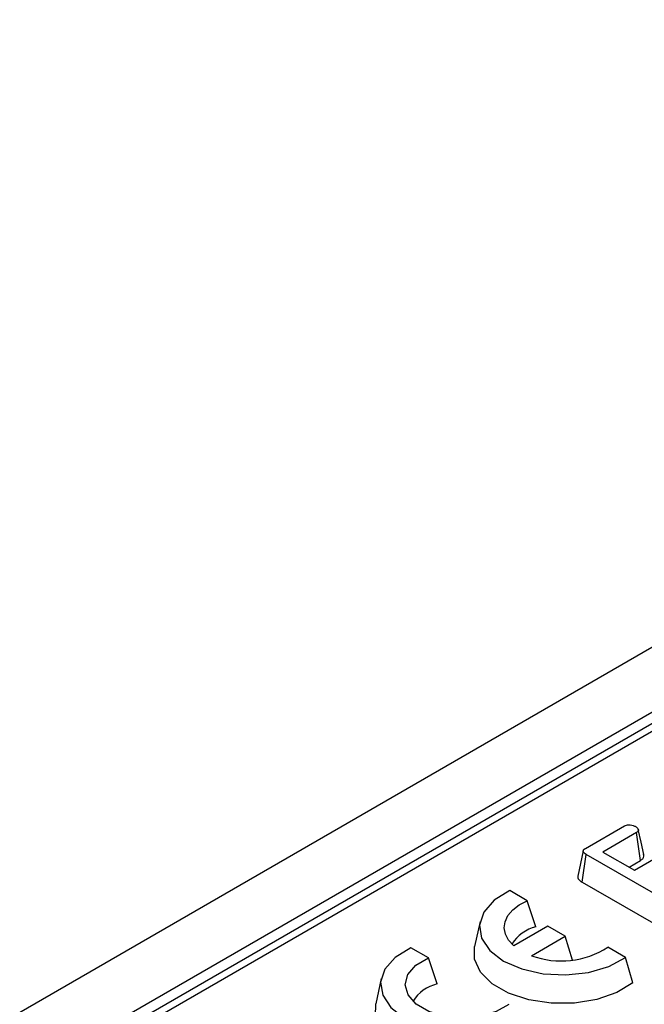
# Model space of a CAD drawing. Units: millimetres. Extents: x -168 to 664, y -32 to 370.
# Drawn here: x 339 to 347, y 152 to 164 of the extents above; entities that cross this region are included whole.
import ezdxf

# ---------------------------------------------------------------- set-up
doc = ezdxf.new("R2010")
doc.units = ezdxf.units.MM

msp = doc.modelspace()

# ---------------------------------------------------------------- linework, layer by layer
at = {"color": 7, "linetype": 'Continuous', "lineweight": 25}
for p, q in [((380.734075, 176.047024), (239.45414, 94.487854)), ((381.241043, 175.511838), (239.961108, 93.952667)), ((361.831314, 164.161462), (311.430003, 135.065405)), ((361.981302, 164.14661), (311.579991, 135.050552)), ((345.814628, 153.811175), (346.3145, 154.099745)), ((346.468582, 154.012174), (346.038883, 153.764114)), ((346.519544, 153.657395), (346.468582, 154.012174)), ((345.772596, 153.379185), (345.822989, 153.734292)), ((347.099842, 152.99718), (345.822989, 153.734292)), ((346.038883, 153.764114), (346.440214, 153.532431)), ((346.440214, 153.532431), (346.744199, 153.707917)), ((346.371645, 153.572015), (346.519544, 153.657395)), ((345.772596, 153.379185), (347.050574, 152.641424)), ((345.070917, 153.141464), (344.846067, 153.271268)), ((345.182013, 152.808295), (345.070917, 153.141464)), ((344.467907, 152.876622), (344.397926, 152.555082)), ((345.33346, 152.818072), (344.897509, 152.566403)), ((345.556697, 152.6892), (345.33346, 152.818072)), ((345.124011, 152.439416), (345.556697, 152.6892)), ((345.650155, 152.383172), (345.556697, 152.6892)), ((346.326858, 152.416425), (346.102007, 152.546229)), ((343.805904, 152.411188), (343.581054, 152.540991)), ((346.420546, 152.093306), (346.326858, 152.416425)), ((343.917001, 152.078019), (343.805904, 152.411188)), ((343.202894, 152.146346), (343.132913, 151.824805))]:
    msp.add_line(p, q, dxfattribs=at)
at = {"color": 7, "linetype": 'Continuous', "lineweight": 25, "flags": 128}
for points in [[(346.559845, 153.731385), (346.52515, 153.891048), (346.490454, 154.050712)], [(345.785526, 153.779606), (345.750416, 153.618208), (345.715306, 153.456809)], [(344.846067, 153.271268), (344.64773, 153.147452), (344.515996, 152.996931), (344.461017, 152.831303), (344.48703, 152.663331), (344.592029, 152.505959), (344.767925, 152.371315), (345.001161, 152.269773), (345.273766, 152.209158), (345.564733, 152.194141), (345.851641, 152.22588), (346.112379, 152.301928), (346.326858, 152.416425)], [(344.897509, 152.566403), (344.832111, 152.637269), (344.790955, 152.713969), (344.775507, 152.793768), (344.786317, 152.873821), (344.823002, 152.951273), (344.884252, 153.023364), (344.967884, 153.087524), (345.070917, 153.141464)], [(346.420546, 152.093306), (346.215255, 151.968901), (345.960559, 151.880001), (345.674352, 151.832853), (345.376743, 151.83077), (345.08864, 151.873896), (344.830284, 151.959204), (344.619827, 152.080698), (344.472055, 152.229843), (344.397349, 152.396162), (344.397926, 152.555082)], [(343.581054, 152.540991), (343.382717, 152.417176), (343.250983, 152.266654), (343.196004, 152.101026), (343.222017, 151.933055), (343.327016, 151.775683), (343.502912, 151.641038), (343.736148, 151.539496), (344.008753, 151.478881), (344.299721, 151.463865), (344.586628, 151.495603), (344.847367, 151.571651), (345.061845, 151.686149)], [(344.836994, 151.815952), (344.673304, 151.723786), (344.468542, 151.665036), (344.242439, 151.645364), (344.016778, 151.666664), (343.813303, 151.726885), (343.651618, 151.820224), (343.547302, 151.937687), (343.510405, 152.067958), (343.544482, 152.198485), (343.64625, 152.316691), (343.805904, 152.411188)], [(345.155533, 151.36303), (344.950242, 151.238624), (344.695546, 151.149725), (344.40934, 151.102577), (344.11173, 151.100493), (343.823627, 151.14362), (343.565271, 151.228927), (343.354814, 151.350421), (343.207042, 151.499567), (343.132336, 151.665885), (343.132913, 151.824805)]]:
    msp.add_lwpolyline(points, dxfattribs=at)
at = {"color": 7, "linetype": 'Continuous', "lineweight": 25}
for centre, radius, start, end in [((345.293768, 152.329997), 0.491181, 103.1512895, 148.4360516), ((345.505137, 153.480513), 1.108666, 249.8932777, 302.5725808), ((344.028155, 151.600554), 0.490233, 103.1050831, 148.482258)]:
    msp.add_arc(centre, radius, start, end, dxfattribs=at)
for points, knots in [([(346.3145, 154.099745), (346.321891, 154.103188), (346.336738, 154.110105), (346.370453, 154.113469), (346.408123, 154.109923), (346.436773, 154.100341), (346.450117, 154.09334), (346.453353, 154.091643)], [0, 0, 0, 0, 0.182837277, 0.36730414, 0.647507109, 0.914526355, 1, 1, 1, 1]), ([(346.453353, 154.091643), (346.46534, 154.08268), (346.483553, 154.069062), (346.492769, 154.047721), (346.490997, 154.032662), (346.482227, 154.02074), (346.472733, 154.01478), (346.468582, 154.012174)], [0, 0, 0, 0, 0.3776346603, 0.5737690504, 0.7275948401, 0.8808833808, 1, 1, 1, 1]), ([(345.822989, 153.734292), (345.813606, 153.740221), (345.798012, 153.750075), (345.786044, 153.766469), (345.78433, 153.780359), (345.791577, 153.794447), (345.803672, 153.804306), (345.812693, 153.809962), (345.814628, 153.811175)], [0, 0, 0, 0, 0.271854062, 0.4518238243, 0.5948291504, 0.737756325, 0.9437603664, 1, 1, 1, 1]), ([(346.519544, 153.657395), (346.529624, 153.664372), (346.551287, 153.679366), (346.565067, 153.706344), (346.560536, 153.724003), (346.558658, 153.731323)], [0, 0, 0, 0, 0.337535175, 0.725403516, 1, 1, 1, 1]), ([(345.716796, 153.456818), (345.716113, 153.449309), (345.714636, 153.433057), (345.733419, 153.405222), (345.75796, 153.388912), (345.772596, 153.379185)], [0, 0, 0, 0, 0.2574083094, 0.5570961568, 1, 1, 1, 1])]:
    msp.add_open_spline(points, degree=3, knots=knots, dxfattribs=at)

doc.saveas('drawing.dxf')
